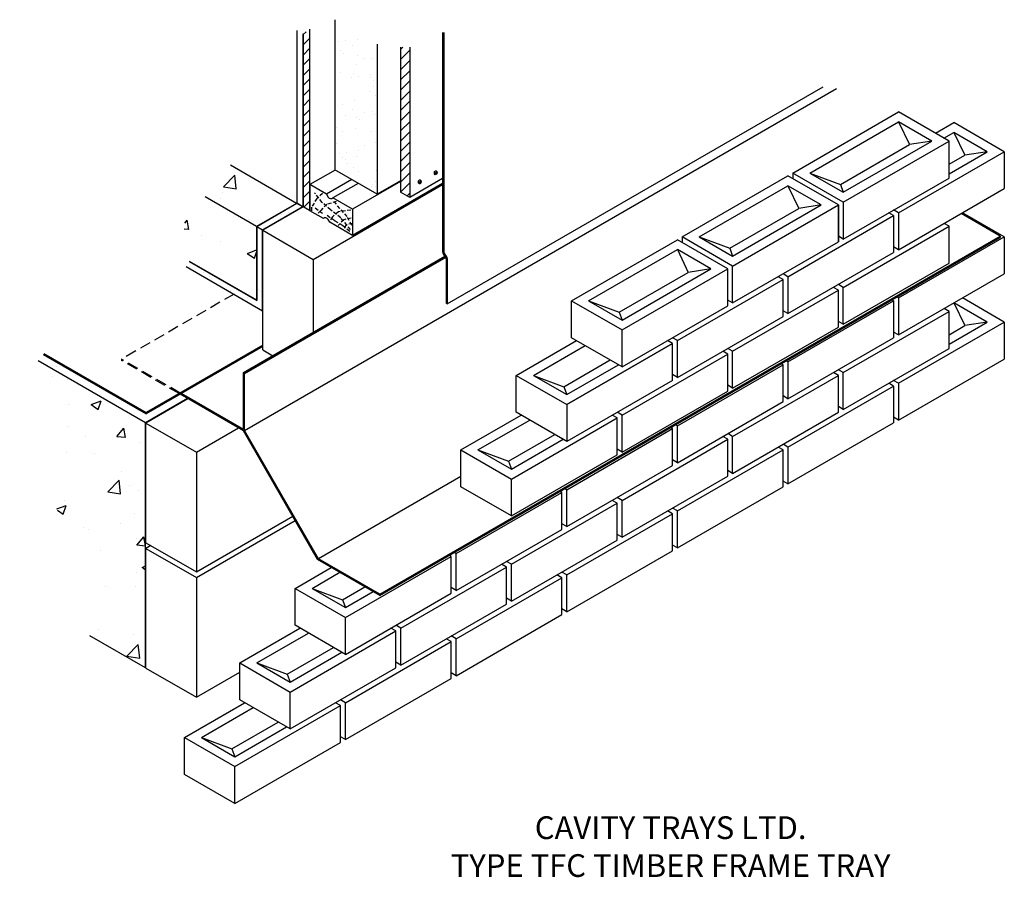
# Model space of a CAD drawing. Units: millimetres. Extents: x 72257 to 73991, y 12260 to 13770.
import ezdxf

# ---------------------------------------------------------------- set-up
doc = ezdxf.new("R2010")
doc.units = ezdxf.units.MM
doc.linetypes.add('HIDDEN', pattern=[9.525, 6.35, -3.175])
for name, color, linetype in [('APPLICATION', 3, 'Continuous'), ('Detail', 2, 'Continuous'), ('Text', 7, 'Continuous')]:
    doc.layers.add(name, color=color, linetype=linetype)
doc.styles.add('Fastrack', font='ARIAL.TTF')
pattern_1 = [(37.5, (39611.735, 17975.19), (-1.60003, 48.941324), [0, -38.608, 0, -43.18, 0, -41.275]), (7.5, (39611.735, 17975.19), (44.95233, 71.68251), [0, -20.828, 0, -34.798, 0, -13.335]), (327.5, (39580.493, 17975.19), (79.099237, 0.14372), [0, -12.7, 0, -45.72, 0, -59.69]), (317.5, (39580.49, 17975.19), (76.35565, 22.29293), [0, -6.35, 0, -29.972, 0, -34.29])]

msp = doc.modelspace()

# ---------------------------------------------------------------- hatches: boundary and pattern name
at = {"layer": 'APPLICATION'}
h = msp.add_hatch(dxfattribs=at)
h.set_pattern_fill('AR-SAND', color=256, style=0)
h.set_pattern_definition(pattern_1)
h.paths.add_polyline_path([(72886.8, 13727.4), (72812.4, 13770.3), (72812.4, 13505.8), (72886.8, 13462.9), (72886.8, 13462.9)])
h = msp.add_hatch(dxfattribs=at)
h.set_pattern_fill('ANSI31', color=256, scale=4, style=0)
h.set_pattern_definition([(45, (39611.735, 17975.19), (-8.980256, 8.980256), [])])
h.paths.add_polyline_path([(72944.4, 13722.1), (72928, 13722.1), (72928, 13466.9), (72944.4, 13457.4), (72944.4, 13457.4)])
h.paths.add_polyline_path([(72767.7, 13753.4), (72756.4, 13745.6), (72756.4, 13440.8), (72767.7, 13434.3)])
h = msp.add_hatch(dxfattribs=at)
h.set_pattern_fill('AR-CONC', color=256, style=0)
h.set_pattern_definition([(50, (39611.74, 17975.19), (182.1847, -15.9391), [19.05, -209.55]), (355, (39611.74, 17975.19), (-35.2428, 191.0566), [15.24, -167.64]), (100.451, (39626.92, 17973.86), (146.9425, 175.1167), [16.19, -178.09]), (46.1842, (39611.74, 18026), (271.079, -42.0423), [28.575, -314.325]), (96.6356, (39634.33, 18022.5), (237.4042, 247.4256), [24.285, -267.135]), (351.184, (39611.74, 18026), (237.4046, 247.4251), [22.86, -251.46]), (21, (39637.14, 18013.29), (151.6149, -102.2655), [19.05, -209.55]), (326, (39637.14, 18013.29), (61.802, 184.188), [15.24, -167.64]), (71.4514, (39649.77, 18004.77), (213.4165, 81.9229), [16.19, -178.09]), (37.5, (39611.735, 17975.19), (3.0886, 84.55504), [0, -165.608, 0, -170.18, 0, -168.275]), (7.5, (39611.735, 17975.19), (66.81966, 100.18057), [0, -97.028, 0, -161.798, 0, -64.135]), (327.5, (39555.09, 17975.19), (135.5906, -5.72874), [0, -63.5, 0, -198.12, 0, -262.89]), (317.5, (39529.69, 17975.19), (148.1292, 25.4265), [0, -82.55, 0, -131.572, 0, -186.69])])
h.paths.add_polyline_path([(72479, 13060.6), (72292.7, 13168.2), (72279.4, 13110.6), (72257.2, 13013.9), (72321.5, 12910.2), (72398.3, 12786.6), (72380.9, 12685.7), (72479, 12629.1)])
h.paths.add_polyline_path([(72674.3, 13406), (72583.6, 13458.4), (72550.8, 13435.6), (72545.7, 13393.6), (72555.7, 13345.3), (72674.3, 13276.9)])
h.paths.add_polyline_path([(72628.6, 13514.1), (72570.9, 13512.8), (72583.6, 13458.4), (72674.3, 13406), (72745, 13446.9)])
h = msp.add_hatch(dxfattribs=at)
h.set_pattern_fill('AR-SAND', color=256, style=0)
h.set_pattern_definition(pattern_1)
h.paths.add_polyline_path([(72555.7, 13344.9), (72550.5, 13335.8), (72685.1, 13258), (72685.1, 13399.8), (72674.6, 13405.8), (72674.6, 13276.2)])
h.paths.add_polyline_path([(72755.9, 13440.6), (72745.4, 13446.7), (72674.6, 13405.8), (72685.1, 13399.8)])
h = msp.add_hatch(dxfattribs=at)
h.set_pattern_fill('AR-SAND', color=256, style=0)
h.set_pattern_definition(pattern_1)
h.paths.add_polyline_path([(72298.7, 13180.8), (72290, 13169.7), (72479, 13060.6), (72552.9, 13103.2), (72539.8, 13110.8), (72479.9, 13076.2)])
h = msp.add_hatch(dxfattribs=at)
h.set_pattern_fill('AR-SAND', color=256, style=0)
h.set_pattern_definition(pattern_1)
h.paths.add_polyline_path([(72298.7, 13180.8), (72290, 13169.7), (72479, 13060.6), (72552.9, 13103.2), (72539.8, 13110.8), (72479.9, 13076.2)])
at = {"layer": 'Detail'}
msp.add_hatch(color=256, dxfattribs=at).paths.add_polyline_path([(72891.7, 12758.8), (72891.7, 12756.5), (73983.8, 13387), (73983.8, 13389.3)])
h = msp.add_hatch(color=256, dxfattribs=at)
h.paths.add_polyline_path([(72653.1, 13047.1), (72653.1, 13147.7), (72651.1, 13148.9), (72651.1, 13048.9), (72541.8, 13112), (72539.8, 13110.8), (72651.1, 13046.6), (72782, 12819.9), (72891.7, 12756.5), (72891.7, 12758.8), (72783.4, 12821.4)])
h.paths.add_polyline_path([(73006.5, 13353.7, -0.008976), (73006.2, 13353.9), (72651.1, 13148.9), (72653.1, 13147.7), (73007.5, 13352.4, 0.076968)])

# ---------------------------------------------------------------- linework, layer by layer
at = {"layer": 'APPLICATION'}
for p, q in [((72812.4, 13770.3), (72812.4, 13505.8)), ((72767.7, 13753.4), (72767.7, 13434.3)), ((72745.4, 13751.2), (72745.4, 13447.2)), ((72755.9, 13745.2), (72755.9, 13441.1)), ((72756.4, 13745.6), (72756.4, 13440.8)), ((73002.1, 13747.8), (73002.1, 13361.4)), ((73004.1, 13747.8), (73004.1, 13361.6)), ((72886.8, 13727.4), (72886.8, 13462.9)), ((72928, 13722.1), (72928, 13466.9)), ((72944.4, 13722), (72944.4, 13457.4)), ((73010.1, 13270.1), (73672.1, 13652.3)), ((73619, 13500.4), (73805.2, 13607.9)), ((73894, 13556.6), (73805.2, 13607.9)), ((73649, 13500.4), (73805.2, 13590.6)), ((73864, 13556.6), (73805.2, 13590.6)), ((73805.2, 13590.6), (73824.2, 13550.4)), ((73870.1, 13570.4), (73902.6, 13589.1)), ((73991.4, 13537.9), (73902.6, 13589.1)), ((73885.1, 13561.7), (73902.6, 13571.8)), ((73961.4, 13537.9), (73902.6, 13571.8)), ((73902.6, 13571.8), (73921.6, 13531.7)), ((73702.8, 13480.3), (73824.2, 13550.4)), ((73707.8, 13449.1), (73894, 13556.6)), ((73707.8, 13466.5), (73864, 13556.6)), ((73864, 13556.6), (73824.2, 13550.4)), ((73894, 13491.6), (73894, 13556.6)), ((73805.2, 13430.4), (73991.4, 13537.9)), ((73894, 13499), (73961.4, 13537.9)), ((73894, 13515.7), (73921.6, 13531.7)), ((73961.4, 13537.9), (73921.6, 13531.7)), ((73991.4, 13537.9), (73991.4, 13472.9)), ((72745, 13446.9), (72628.6, 13514.1)), ((72812.7, 13505.6), (72768.4, 13480)), ((72886.8, 13462.9), (72812.4, 13505.8)), ((72987.4, 13499.8), (72992.2, 13502.6)), ((72987.6, 13498.9), (72992.3, 13501.7)), ((73424.1, 13387.9), (73610.3, 13495.4)), ((73699.1, 13444.1), (73610.3, 13495.4)), ((73619, 13500.4), (73619, 13490.4)), ((73707.8, 13449.1), (73619, 13500.4)), ((73649, 13500.4), (73707.8, 13466.5)), ((73649, 13500.4), (73702.8, 13480.3)), ((72768.4, 13480), (72768.4, 13433.9)), ((72797.6, 13463.2), (72768.4, 13480)), ((72774, 13348.4), (73002.1, 13480.1)), ((72841.9, 13488.8), (72797.6, 13463.2)), ((72853.2, 13482.2), (72808.9, 13456.7)), ((72928, 13485.5), (72843.5, 13436.7)), ((73002.1, 13482.1), (72843.5, 13390.5)), ((72928, 13486.7), (72886.8, 13462.9)), ((73002.1, 13490.7), (72944.4, 13457.4)), ((72959.4, 13483.6), (72964.2, 13486.4)), ((72959.6, 13482.8), (72964.3, 13485.6)), ((73454.1, 13387.9), (73610.3, 13478.1)), ((73669.1, 13444.1), (73610.3, 13478.1)), ((73610.3, 13478.1), (73629.3, 13437.9)), ((73702.8, 13480.3), (73707.8, 13466.5)), ((73707.8, 13384.1), (73894, 13491.6)), ((72674.3, 13406), (72583.6, 13458.4)), ((72797.6, 13463.2), (72800.5, 13458.1)), ((72944.4, 13457.4), (72928, 13466.9)), ((73805.2, 13365.4), (73991.4, 13472.9)), ((72745, 13446.9), (72674.3, 13406)), ((72745.4, 13446.7), (72674.6, 13405.8)), ((72755.9, 13440.6), (72685.1, 13399.8)), ((72756.4, 13440.8), (72685.2, 13399.7)), ((72745, 13446.9), (72745, 13446.5)), ((72755.9, 13441.1), (72745.4, 13447.2)), ((72755.9, 13440.6), (72745.4, 13446.7)), ((72755.9, 13440.6), (72755.9, 13440.5)), ((72767.7, 13434.3), (72756.4, 13440.8)), ((72843.5, 13436.7), (72808.9, 13456.7)), ((73512.9, 13336.6), (73699.1, 13444.1)), ((73512.9, 13354), (73669.1, 13444.1)), ((73669.1, 13444.1), (73629.3, 13437.9)), ((73699.1, 13444.1), (73699.1, 13379.1)), ((73699.1, 13379.1), (73699.1, 13444.1)), ((73707.8, 13449.1), (73707.8, 13384.1)), ((72792.2, 13420.1), (72768.4, 13433.9)), ((72843.5, 13436.7), (72843.5, 13390.5)), ((73507.9, 13367.8), (73629.3, 13437.9)), ((73610.3, 13317.9), (73796.5, 13425.4)), ((73796.5, 13425.4), (73787.9, 13430.4)), ((73805.2, 13430.4), (73796.5, 13435.4)), ((73796.5, 13425.4), (73796.5, 13360.4)), ((73805.2, 13430.4), (73805.2, 13365.4)), ((73991.4, 13387.9), (73917.8, 13430.4)), ((72674.3, 13406), (72674.3, 13276.9)), ((72685.1, 13399.8), (72674.6, 13405.8)), ((72674.6, 13405.8), (72674.6, 13276.2)), ((72803.5, 13413.6), (72800.5, 13418.7)), ((72843.5, 13390.5), (72803.5, 13413.6)), ((73707.8, 13299.1), (73894, 13406.6)), ((73894, 13406.6), (73885.3, 13411.6)), ((73894, 13341.6), (73894, 13406.6)), ((72685.1, 13258), (72685.1, 13399.8)), ((72685.2, 13188.9), (72685.2, 13399.7)), ((72685.2, 13399.7), (72774, 13348.4)), ((73707.8, 13384.1), (73699.1, 13389.1)), ((73229.3, 13275.4), (73415.5, 13382.9)), ((73504.2, 13331.6), (73415.5, 13382.9)), ((73424.1, 13387.9), (73424.1, 13377.9)), ((73512.9, 13336.6), (73424.1, 13387.9)), ((73454.1, 13387.9), (73512.9, 13354)), ((73454.1, 13387.9), (73507.9, 13367.8)), ((73512.9, 13271.6), (73699.1, 13379.1)), ((73805.2, 13280.4), (73991.4, 13387.9)), ((73991.4, 13387.9), (73991.4, 13322.9)), ((73259.3, 13275.4), (73415.5, 13365.6)), ((73474.2, 13331.6), (73415.5, 13365.6)), ((73415.5, 13365.6), (73434.5, 13325.4)), ((73507.9, 13367.8), (73512.9, 13354)), ((73610.3, 13252.9), (73796.5, 13360.4)), ((73805.2, 13365.4), (73796.5, 13370.4)), ((72555.7, 13345.3), (72674.3, 13276.9)), ((72555.7, 13344.9), (72674.6, 13276.2)), ((72774, 13348.4), (72774, 13219.9)), ((73008.2, 13350), (73008.2, 13271.3)), ((73010.2, 13350.1), (73010.2, 13270.1)), ((73512.9, 13271.6), (73512.9, 13336.6)), ((73707.8, 13234.1), (73894, 13341.6)), ((72550.5, 13335.8), (72685.1, 13258)), ((73313.1, 13255.3), (73434.5, 13325.4)), ((73318.1, 13224.1), (73504.2, 13331.6)), ((73318.1, 13241.5), (73474.2, 13331.6)), ((73474.2, 13331.6), (73434.5, 13325.4)), ((73504.2, 13266.6), (73504.2, 13331.6)), ((73610.3, 13317.9), (73601.7, 13322.9)), ((73805.2, 13215.4), (73991.4, 13322.9)), ((73415.5, 13205.4), (73601.7, 13312.9)), ((73601.7, 13312.9), (73593, 13317.9)), ((73601.7, 13247.9), (73601.7, 13312.9)), ((73610.3, 13317.9), (73610.3, 13252.9)), ((73707.8, 13299.1), (73699.1, 13304.1)), ((73512.9, 13186.6), (73699.1, 13294.1)), ((73699.1, 13294.1), (73690.4, 13299.1)), ((73699.1, 13229.1), (73699.1, 13294.1)), ((73707.8, 13234.1), (73707.8, 13299.1)), ((73010.2, 13270.1), (73008.2, 13271.3)), ((73229.3, 13210.4), (73229.3, 13275.4)), ((73229.3, 13275.4), (73318.1, 13224.1)), ((73259.3, 13275.4), (73318.1, 13241.5)), ((73259.3, 13275.4), (73313.1, 13255.3)), ((73318.1, 13159.1), (73504.2, 13266.6)), ((73512.9, 13271.6), (73504.2, 13276.6)), ((73610.3, 13167.9), (73796.5, 13275.4)), ((73796.5, 13275.4), (73793.5, 13277.1)), ((73796.5, 13275.4), (73796.5, 13210.4)), ((73805.2, 13280.4), (73802.2, 13282.1)), ((73805.2, 13280.4), (73805.2, 13215.4)), ((73961.4, 13237.9), (73902.6, 13271.8)), ((73902.6, 13271.8), (73921.6, 13231.7)), ((73991.4, 13237.9), (73917.8, 13280.4)), ((73313.1, 13255.3), (73318.1, 13241.5)), ((73610.3, 13252.9), (73601.7, 13257.9)), ((73707.8, 13149.1), (73894, 13256.6)), ((73894, 13256.6), (73885.3, 13261.6)), ((73894, 13191.6), (73894, 13256.6)), ((73415.5, 13140.4), (73601.7, 13247.9)), ((73707.8, 13234.1), (73699.1, 13239.1)), ((73805.2, 13130.4), (73991.4, 13237.9)), ((73894, 13199), (73961.4, 13237.9)), ((73961.4, 13237.9), (73921.6, 13231.7)), ((73991.4, 13237.9), (73991.4, 13172.9)), ((73318.1, 13159.1), (73318.1, 13224.1)), ((73318.1, 13159.1), (73318.1, 13224.1)), ((73512.9, 13121.6), (73699.1, 13229.1)), ((73805.2, 13215.4), (73796.5, 13220.4)), ((73894, 13215.7), (73921.6, 13231.7)), ((73131.9, 13144.1), (73237.9, 13205.4)), ((73406.8, 13200.4), (73220.6, 13092.9)), ((73220.6, 13092.9), (73406.8, 13200.4)), ((73318.1, 13159.1), (73229.3, 13210.4)), ((73406.8, 13200.4), (73398.2, 13205.4)), ((73415.5, 13205.4), (73406.8, 13210.4)), ((73406.8, 13135.4), (73406.8, 13200.4)), ((73415.5, 13140.4), (73415.5, 13205.4)), ((73610.3, 13102.9), (73796.5, 13210.4)), ((72298.7, 13180.8), (72479.9, 13076.2)), ((72299.9, 13182.4), (72479.9, 13078.5)), ((72685.2, 13197.1), (72479.9, 13078.5)), ((72685.2, 13194.8), (72479.9, 13076.2)), ((72685.2, 13188.9), (72702.8, 13178.8)), ((73161.9, 13144.1), (73252.9, 13196.7)), ((73318.1, 13074.1), (73504.2, 13181.6)), ((73504.2, 13181.6), (73495.6, 13186.6)), ((73512.9, 13186.6), (73504.2, 13191.6)), ((73504.2, 13116.6), (73504.2, 13181.6)), ((73512.9, 13121.6), (73512.9, 13186.6)), ((73707.8, 13084.1), (73894, 13191.6)), ((72479, 13060.6), (72290, 13169.7)), ((73215.6, 13124.1), (73297.2, 13171.2)), ((73220.6, 13110.2), (73311.7, 13162.8)), ((73415.5, 13055.4), (73601.7, 13162.9)), ((73601.7, 13162.9), (73598.6, 13164.6)), ((73601.7, 13097.9), (73601.7, 13162.9)), ((73610.3, 13167.9), (73607.3, 13169.6)), ((73610.3, 13167.9), (73610.3, 13102.9)), ((73805.2, 13065.4), (73991.4, 13172.9)), ((73415.5, 13140.4), (73406.8, 13145.4)), ((73699.1, 13144.1), (73690.4, 13149.1)), ((73707.8, 13149.1), (73699.1, 13154.1)), ((73707.8, 13084.1), (73707.8, 13149.1)), ((73131.9, 13079.1), (73131.9, 13144.1)), ((73131.9, 13144.1), (73220.6, 13092.9)), ((73161.9, 13144.1), (73220.6, 13110.2)), ((73161.9, 13144.1), (73215.6, 13124.1)), ((73406.8, 13135.4), (73220.6, 13027.9)), ((73512.9, 13036.6), (73699.1, 13144.1)), ((73699.1, 13079.1), (73699.1, 13144.1)), ((73796.5, 13125.4), (73787.9, 13130.4)), ((73805.2, 13130.4), (73796.5, 13135.4)), ((73805.2, 13130.4), (73805.2, 13065.4)), ((73215.6, 13124.1), (73220.6, 13110.2)), ((73318.1, 13009.1), (73504.2, 13116.6)), ((73512.9, 13121.6), (73504.2, 13126.6)), ((73610.3, 13017.9), (73796.5, 13125.4)), ((73796.5, 13125.4), (73796.5, 13060.4)), ((72552.9, 13103.2), (72479, 13060.6)), ((72553.6, 13102.9), (72479.6, 13060.2)), ((73415.5, 12990.4), (73601.7, 13097.9)), ((73610.3, 13102.9), (73601.7, 13107.9)), ((72479.9, 13078.5), (72479.9, 13076.2)), ((73220.6, 13027.9), (73131.9, 13079.1)), ((73220.6, 13092.9), (73220.6, 13027.9)), ((73318.1, 13074.1), (73309.4, 13079.1)), ((73512.9, 12971.6), (73699.1, 13079.1)), ((73707.8, 13084.1), (73699.1, 13089.1)), ((72479, 12629.1), (72479, 13060.6)), ((72479.6, 12849.5), (72479.6, 13060.2)), ((72479.6, 13060.2), (72568.4, 13009)), ((73034.4, 13012.9), (73140.5, 13074.1)), ((73064.4, 13012.9), (73155.5, 13065.5)), ((73123.2, 12961.6), (73309.4, 13069.1)), ((73309.4, 13069.1), (73300.7, 13074.1)), ((73309.4, 13004.1), (73309.4, 13069.1)), ((73318.1, 13009.1), (73318.1, 13074.1)), ((73610.3, 12952.9), (73796.5, 13060.4)), ((73805.2, 13065.4), (73796.5, 13070.4)), ((72568.4, 13009), (72642.3, 13051.6)), ((73220.6, 12942.9), (73406.8, 13050.4)), ((73406.8, 13050.4), (73403.8, 13052.1)), ((73406.8, 12985.4), (73406.8, 13050.4)), ((73415.5, 13055.4), (73412.4, 13057.1)), ((73415.5, 12990.4), (73415.5, 13055.4)), ((73512.9, 13036.6), (73504.2, 13041.6)), ((73118.2, 12992.8), (73199.8, 13039.9)), ((73123.2, 12979), (73214.3, 13031.6)), ((73220.6, 13027.9), (73212, 13032.9)), ((73318.1, 12924.1), (73504.2, 13031.6)), ((73504.2, 13031.6), (73495.6, 13036.6)), ((73504.2, 12966.6), (73504.2, 13031.6)), ((73512.9, 12971.6), (73512.9, 13036.6)), ((72568.4, 13009), (72568.4, 12798.2)), ((73034.4, 12947.9), (73034.4, 13012.9)), ((73034.4, 13012.9), (73123.2, 12961.6)), ((73064.4, 13012.9), (73123.2, 12979)), ((73064.4, 13012.9), (73118.2, 12992.8)), ((73318.1, 13009.1), (73309.4, 13014.1)), ((73415.5, 12905.4), (73601.7, 13012.9)), ((73601.7, 13012.9), (73593, 13017.9)), ((73610.3, 13017.9), (73601.7, 13022.9)), ((73601.7, 12947.9), (73601.7, 13012.9)), ((73610.3, 13017.9), (73610.3, 12952.9)), ((73118.2, 12992.8), (73123.2, 12979)), ((73123.2, 12896.6), (73309.4, 13004.1)), ((73415.5, 12990.4), (73406.8, 12995.4)), ((73220.6, 12877.9), (73406.8, 12985.4)), ((73512.9, 12971.6), (73504.2, 12976.6)), ((73123.2, 12896.6), (73123.2, 12961.6)), ((73318.1, 12859.1), (73504.2, 12966.6)), ((73610.3, 12952.9), (73601.7, 12957.9)), ((73025.8, 12830.4), (73212, 12937.9)), ((73123.2, 12896.6), (73034.4, 12947.9)), ((73212, 12937.9), (73208.9, 12939.6)), ((73212, 12872.9), (73212, 12937.9)), ((73220.6, 12942.9), (73217.6, 12944.6)), ((73220.6, 12877.9), (73220.6, 12942.9)), ((73415.5, 12840.4), (73601.7, 12947.9)), ((73309.4, 12919.1), (73300.7, 12924.1)), ((73318.1, 12924.1), (73309.4, 12929.1)), ((73318.1, 12859.1), (73318.1, 12924.1)), ((73123.2, 12811.6), (73309.4, 12919.1)), ((73309.4, 12854.1), (73309.4, 12919.1)), ((73406.8, 12900.4), (73398.2, 12905.4)), ((73415.5, 12905.4), (73406.8, 12910.4)), ((73415.5, 12840.4), (73415.5, 12905.4)), ((72568.4, 12798.2), (72738, 12896.1)), ((72568.4, 12788.2), (72742.3, 12888.6)), ((73220.6, 12792.9), (73406.8, 12900.4)), ((73406.8, 12835.4), (73406.8, 12900.4)), ((73025.8, 12765.4), (73212, 12872.9)), ((73220.6, 12877.9), (73212, 12882.9)), ((73123.2, 12746.6), (73309.4, 12854.1)), ((73318.1, 12859.1), (73309.4, 12864.1)), ((72479.6, 12849.5), (72568.4, 12798.2)), ((72488.3, 12844.5), (72479.6, 12839.5)), ((72479.6, 12839.5), (72568.4, 12788.2)), ((72479.6, 12628.7), (72479.6, 12839.5)), ((73220.6, 12727.9), (73406.8, 12835.4)), ((73415.5, 12840.4), (73406.8, 12845.4)), ((72830.9, 12717.9), (73017.1, 12825.4)), ((73017.1, 12825.4), (73014.1, 12827.1)), ((73017.1, 12760.4), (73017.1, 12825.4)), ((73025.8, 12830.4), (73022.7, 12832.1)), ((73025.8, 12765.4), (73025.8, 12830.4)), ((73123.2, 12811.6), (73114.5, 12816.6)), ((72742.1, 12769.1), (72806, 12806)), ((72928.3, 12699.1), (73114.5, 12806.6)), ((73114.5, 12806.6), (73105.9, 12811.6)), ((73114.5, 12741.6), (73114.5, 12806.6)), ((73123.2, 12746.6), (73123.2, 12811.6)), ((72568.4, 12788.2), (72568.4, 12577.5)), ((72772.1, 12769.1), (72821, 12797.4)), ((73025.8, 12680.4), (73212, 12787.9)), ((73212, 12787.9), (73203.3, 12792.9)), ((73220.6, 12792.9), (73212, 12797.9)), ((73212, 12722.9), (73212, 12787.9)), ((73220.6, 12727.9), (73220.6, 12792.9)), ((72742.1, 12704.1), (72742.1, 12769.1)), ((72742.1, 12769.1), (72830.9, 12717.9)), ((72772.1, 12769.1), (72830.9, 12735.2)), ((72772.1, 12769.1), (72825.9, 12749.1)), ((72825.9, 12749.1), (72865.3, 12771.8)), ((73025.8, 12765.4), (73017.1, 12770.4)), ((72825.9, 12749.1), (72830.9, 12735.2)), ((72830.9, 12735.2), (72879.8, 12763.4)), ((72830.9, 12652.9), (73017.1, 12760.4)), ((73123.2, 12746.6), (73114.5, 12751.6)), ((72928.3, 12634.1), (73114.5, 12741.6)), ((73220.6, 12727.9), (73212, 12732.9)), ((72830.9, 12652.9), (72830.9, 12717.9)), ((73025.8, 12615.4), (73212, 12722.9)), ((72644.7, 12637.9), (72750.8, 12699.1)), ((72830.9, 12652.9), (72742.1, 12704.1)), ((72919.7, 12694.1), (72911, 12699.1)), ((72928.3, 12699.1), (72919.7, 12704.1)), ((72928.3, 12634.1), (72928.3, 12699.1)), ((72479, 12629.1), (72380.9, 12685.7)), ((72674.7, 12637.9), (72765.8, 12690.5)), ((72733.5, 12586.6), (72919.7, 12694.1)), ((72919.7, 12629.1), (72919.7, 12694.1)), ((73017.1, 12675.4), (73008.4, 12680.4)), ((73025.8, 12680.4), (73017.1, 12685.4)), ((73025.8, 12615.4), (73025.8, 12680.4)), ((72728.5, 12617.8), (72810.1, 12664.9)), ((72830.9, 12567.9), (73017.1, 12675.4)), ((73017.1, 12610.4), (73017.1, 12675.4)), ((72733.5, 12604), (72824.6, 12656.6)), ((72479.6, 12628.7), (72568.4, 12577.5)), ((72644.7, 12572.9), (72644.7, 12637.9)), ((72644.7, 12637.9), (72733.5, 12586.6)), ((72674.7, 12637.9), (72733.5, 12604)), ((72674.7, 12637.9), (72728.5, 12617.8)), ((72733.5, 12521.6), (72919.7, 12629.1)), ((72928.3, 12634.1), (72919.7, 12639.1)), ((72568.4, 12577.5), (72644.7, 12621.5)), ((72728.5, 12617.8), (72733.5, 12604)), ((72830.9, 12502.9), (73017.1, 12610.4)), ((73025.8, 12615.4), (73017.1, 12620.4)), ((72733.5, 12521.6), (72644.7, 12572.9)), ((72733.5, 12521.6), (72733.5, 12586.6)), ((72830.9, 12567.9), (72822.3, 12572.9)), ((72547.3, 12506.6), (72653.4, 12567.9)), ((72577.3, 12506.6), (72668.4, 12559.2)), ((72636.1, 12455.4), (72822.3, 12562.9)), ((72822.3, 12562.9), (72813.6, 12567.9)), ((72822.3, 12497.9), (72822.3, 12562.9)), ((72830.9, 12502.9), (72830.9, 12567.9)), ((72631.1, 12486.6), (72712.7, 12533.7)), ((72636.1, 12472.7), (72727.1, 12525.3)), ((72547.3, 12441.6), (72547.3, 12506.6)), ((72547.3, 12506.6), (72636.1, 12455.4)), ((72577.3, 12506.6), (72636.1, 12472.7)), ((72577.3, 12506.6), (72631.1, 12486.6)), ((72830.9, 12502.9), (72822.3, 12507.9)), ((72631.1, 12486.6), (72636.1, 12472.7)), ((72636.1, 12390.4), (72822.3, 12497.9)), ((72636.1, 12390.4), (72636.1, 12455.4)), ((72636.1, 12390.4), (72547.3, 12441.6))]:
    msp.add_line(p, q, dxfattribs=at)
at = {"layer": 'APPLICATION', "color": 7, "linetype": 'HIDDEN'}
for points in [[(72790.6, 13464.6), (72780.4, 13455.6), (72771.3, 13440), (72770.9, 13433)], [(72839.9, 13401), (72822.6, 13421.5), (72804.6, 13435.5), (72789.8, 13448.6), (72776.7, 13465.4)], [(72814.8, 13450.2), (72798, 13445.3), (72787.3, 13434.2), (72782.8, 13429.3)], [(72841.9, 13408), (72834.1, 13423.6), (72821, 13437.9), (72809.9, 13451.5)], [(72790.6, 13429.3), (72777.5, 13438.3)], [(72838.6, 13397.7), (72826.3, 13407.6), (72812, 13416.2), (72796.8, 13426.9)], [(72840.3, 13435.1), (72818.5, 13432.2), (72807.9, 13423.2), (72803.8, 13416.6)], [(72841.1, 13421.1), (72828, 13418.2), (72818.1, 13408)], [(72843.2, 13411.7), (72831.7, 13408.8), (72828.8, 13401.8)]]:
    msp.add_lwpolyline(points, dxfattribs=at)
at = {"layer": 'APPLICATION'}
for centre, radius, start, end in [((72805.3, 13461), 5.63, 211.2906, 309.0916), ((72795.7, 13415.8), 5.63, 31.2906, 129.0916), ((73012.6, 13362.3), 10.5, 184.841, 234.7253), ((73012.7, 13362.2), 8.62, 184.0382, 235.4989), ((73002.7, 13349.8), 5.45, 2.0078, 46.0342), ((73003, 13349.8), 7.14, 1.8247, 47.9178)]:
    msp.add_arc(centre, radius, start, end, dxfattribs=at)
for centre in [(72989.9, 13501), (72961.8, 13484.8)]:
    msp.add_ellipse(centre, major_axis=(0.66, 3.53), ratio=0.6738, dxfattribs=at)
at = {"layer": 'Detail'}
for p, q in [((72653.1, 13047.1), (73695.6, 13649)), ((73983.8, 13389.3), (73915.3, 13428.9)), ((72891.7, 12758.8), (73983.8, 13389.3)), ((73983.8, 13389.3), (73983.8, 13387)), ((72891.7, 12756.5), (73983.8, 13387)), ((72651.1, 13148.9), (73006.2, 13353.9)), ((72653.1, 13147.7), (73007.5, 13352.4)), ((72651.1, 13048.9), (72651.1, 13148.9)), ((72651.1, 13148.9), (72653.1, 13147.7)), ((72653.1, 13047.1), (72653.1, 13147.7)), ((72651.1, 13046.6), (72539.8, 13110.8)), ((72651.1, 13048.9), (72541.8, 13112)), ((72782, 12819.9), (72651.1, 13046.6)), ((72783.4, 12821.4), (72653.1, 13047.1)), ((73033.9, 12966), (72783.4, 12821.4)), ((72891.7, 12756.5), (72782, 12819.9)), ((72891.7, 12758.8), (72783.4, 12821.4)), ((72891.7, 12758.8), (72891.7, 12756.5))]:
    msp.add_line(p, q, dxfattribs=at)
at = {"layer": 'Detail', "linetype": 'HIDDEN', "ltscale": 3}
for p, q in [((72634.7, 13287.1), (72436.6, 13172.7)), ((72539.8, 13113.1), (72436.6, 13172.7)), ((72436.6, 13172.7), (72436.6, 13170.4)), ((72537.8, 13112), (72436.6, 13170.4))]:
    msp.add_line(p, q, dxfattribs=at)

# ---------------------------------------------------------------- texts
at = {"layer": 'Text', "insert": (73403.7, 12367.8), "char_height": 40, "width": 1648.817, "attachment_point": 2, "style": 'Fastrack'}
msp.add_mtext('CAVITY TRAYS LTD.\\PTYPE TFC TIMBER FRAME TRAY  ', dxfattribs=at)

doc.saveas('drawing.dxf')
